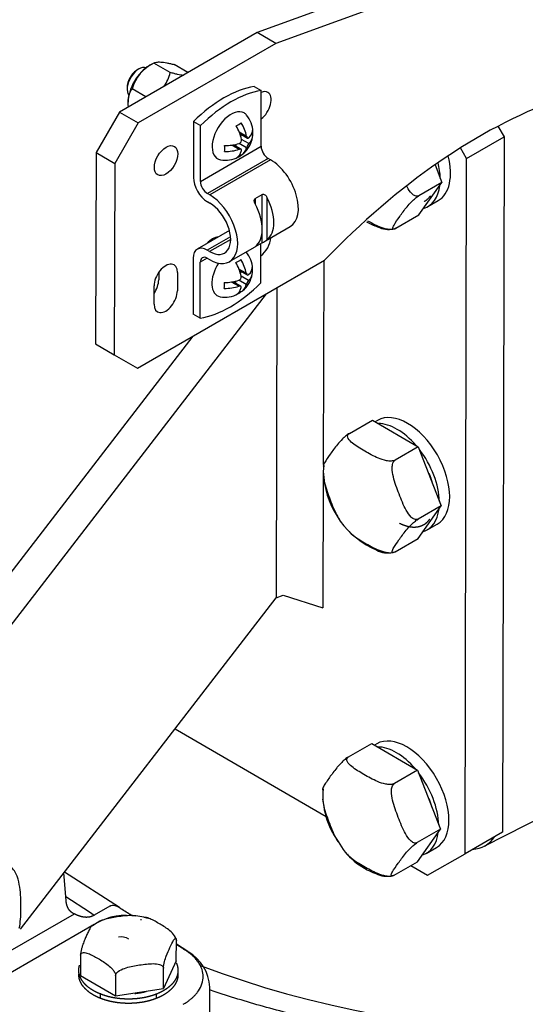
# Model space of a CAD drawing. Units: millimetres. Extents: x 0 to 410, y 0 to 287.
# Drawn here: x 115 to 131, y 55 to 85 of the extents above; entities that cross this region are included whole.
import ezdxf
from ezdxf.lldxf.tags import DXFTag

# ---------------------------------------------------------------- set-up
doc = ezdxf.new("R2010")
doc.units = ezdxf.units.MM
for name, color, linetype in [('24810913_01_BRID', 7, 'Continuous'), ('24810913_03_TORN', 7, 'Continuous'), ('24810913_04_TUER', 7, 'Continuous'), ('Predeterminado', 7, 'Continuous'), ('SPROP60_00', 7, 'Continuous'), ('SPROP60_01', 7, 'Continuous')]:
    doc.layers.add(name, color=color, linetype=linetype)
tags = doc.linetypes.add('HIDDEN2', pattern=[4.7625, 3.175, -1.5875]).pattern_tags.tags
tags[6:7] = [DXFTag(74, 4), DXFTag(75, 0), DXFTag(340, '0'), DXFTag(46, 0.0), DXFTag(50, 0.0), DXFTag(44, 0.0), DXFTag(45, 0.0)]
tags[4:5] = [DXFTag(74, 4), DXFTag(75, 0), DXFTag(340, '0'), DXFTag(46, 0.0), DXFTag(50, 0.0), DXFTag(44, 0.0), DXFTag(45, 0.0)]

# ---------------------------------------------------------------- blocks, each defined once
blk = doc.blocks.new('SE1')
at = {"layer": '24810913_01_BRID', "color": 7, "linetype": 'Continuous'}
for p, q in [((122.343, 82.875), (122.555, 82.752)), ((122.551, 81.064), (122.555, 82.752)), ((120.504, 81.814), (120.5, 80.125)), ((120.504, 81.814), (120.716, 81.691)), ((120.712, 80.002), (120.716, 81.691)), ((120.712, 80.002), (122.551, 81.064)), ((122.762, 80.696), (120.924, 79.635)), ((122.833, 80.655), (120.995, 79.594)), ((122.833, 80.655), (122.762, 80.696)), ((120.995, 79.594), (120.924, 79.635)), ((122.373, 79.485), (122.585, 79.608)), ((122.583, 78.594), (122.585, 79.608)), ((120.923, 79.39), (120.994, 79.349)), ((122.373, 79.485), (122.373, 79.322)), ((122.726, 79.526), (122.723, 78.231)), ((121.592, 78.515), (120.619, 77.953)), ((122.582, 78.149), (122.582, 78.51)), ((122.679, 78.203), (123.431, 78.637)), ((121.625, 78.329), (120.92, 77.922)), ((121.629, 78.25), (120.991, 77.881)), ((122.582, 78.149), (122.369, 78.027)), ((122.541, 76.929), (122.544, 78.128)), ((120.991, 77.881), (120.92, 77.922)), ((121.592, 77.576), (122.345, 78.011)), ((120.494, 77.679), (120.49, 75.991)), ((120.703, 75.868), (120.707, 77.556)), ((120.918, 77.678), (120.707, 77.556)), ((120.919, 77.678), (120.99, 77.637)), ((120.703, 75.868), (120.49, 75.991))]:
    blk.add_line(p, q, dxfattribs=at)
blk.add_arc((121.971, 79.368), 1.363, 296.597, 303.4769, dxfattribs=at)
for centre, major_axis, ratio, start_param, end_param in [((121.417, 79.433), (1.908, 3.286), 0.575759, 0.437615, 1.135927), ((121.629, 79.31), (1.908, 3.286), 0.575759, 0.437615, 1.135927), ((122.763, 80.941), (-0.15, 0.26), 0.57735, 0.782645, 2.353441), ((122.831, 79.677), (-0.6, 1.039), 0.57735, 3.141593, 5.495034), ((120.925, 79.879), (-0.3, 0.52), 0.57735, 0.782645, 2.353441), ((120.925, 79.879), (0.15, -0.26), 0.57735, 3.924238, 5.495034), ((120.992, 78.615), (-0.6, 1.039), 0.57735, 2.353441, 5.495034), ((120.992, 78.615), (-0.45, 0.779), 0.57735, 2.353441, 5.495034), ((121.735, 79.044), (0.6, -1.039), 0.57735, 0.059911, 1.505379), ((122.088, 79.248), (0.6, -1.039), 0.57735, 0.059911, 1.505379), ((120.919, 77.433), (0.3, -0.52), 0.57735, 2.353441, 3.924238), ((120.919, 77.433), (0.15, -0.26), 0.57735, 2.353441, 3.924238), ((121.629, 79.31), (-1.908, -3.286), 0.575759, 0.437615, 1.135927)]:
    blk.add_ellipse(centre, major_axis=major_axis, ratio=ratio, start_param=start_param, end_param=end_param, dxfattribs=at)
for points, knots in [([(122.585, 79.608), (122.597, 79.615), (122.611, 79.616), (122.639, 79.612), (122.653, 79.605), (122.691, 79.58), (122.711, 79.554), (122.726, 79.526)], [0, 0, 0, 0, 0.25, 0.25, 0.5, 0.5, 1, 1, 1, 1]), ([(122.373, 79.321), (122.365, 79.336), (122.359, 79.35), (122.349, 79.38), (122.345, 79.396), (122.343, 79.426), (122.344, 79.441), (122.353, 79.468), (122.361, 79.479), (122.373, 79.485)], [0, 0, 0, 0, 0.25, 0.25, 0.5, 0.5, 0.75, 0.75, 1, 1, 1, 1])]:
    blk.add_open_spline(points, degree=3, knots=knots, dxfattribs=at)
blk.add_open_spline([(122.344, 78.01), (122.349, 78.012), (122.358, 78.019), (122.37, 78.027)], degree=3, dxfattribs=at)
at = {"layer": '24810913_03_TORN', "color": 7, "linetype": 'Continuous'}
for p, q in [((118.851, 83.407), (118.808, 83.383)), ((118.494, 82.842), (118.494, 82.793)), ((122.112, 81.365), (121.89, 81.494)), ((121.907, 81.45), (122.14, 81.315)), ((121.978, 81.409), (121.93, 81.381)), ((122.294, 81.399), (122.256, 81.421)), ((121.885, 80.973), (121.664, 81.102)), ((121.942, 80.974), (121.71, 81.109)), ((121.782, 81.123), (121.781, 81.067)), ((122.111, 81.023), (121.886, 81.153)), ((122.182, 81.145), (121.957, 81.275)), ((121.947, 80.799), (121.909, 80.821)), ((122.102, 77.223), (121.88, 77.352)), ((121.897, 77.308), (122.13, 77.173)), ((121.969, 77.267), (121.92, 77.239)), ((122.284, 77.257), (122.247, 77.279)), ((121.875, 76.831), (121.654, 76.959)), ((121.932, 76.832), (121.7, 76.967)), ((121.772, 76.981), (121.772, 76.925)), ((122.101, 76.88), (121.876, 77.011)), ((122.172, 77.003), (121.947, 77.133)), ((121.937, 76.657), (121.899, 76.679))]:
    blk.add_line(p, q, dxfattribs=at)
for centre, radius, start, end in [((121.469, 81.477), 0.833, 1.8622, 39.8369), ((121.469, 81.477), 0.833, 309.3036, 350.5466), ((121.848, 81.256), 0.11, 289.9526, 9.8651), ((122.413, 80.929), 0.316, 136.9653, 162.8524), ((121.469, 81.477), 0.833, 259.8902, 297.8528), ((121.459, 77.335), 0.833, 1.8622, 39.8369), ((121.459, 77.335), 0.833, 309.3036, 350.5466), ((121.838, 77.114), 0.11, 289.9526, 9.8651), ((122.403, 76.787), 0.316, 136.9653, 162.8524), ((121.459, 77.335), 0.833, 259.8902, 297.8528)]:
    blk.add_arc(centre, radius, start, end, dxfattribs=at)
for centre, major_axis, ratio, start_param, end_param in [((118.848, 82.998), (-0.251, -0.432), 0.575759, 3.245673, 6.056776), ((118.805, 83.023), (0.221, 0.381), 0.575759, 0.78128, 2.360313), ((121.634, 81.381), (0.402, 0.692), 0.575759, 0, 3.348453), ((121.634, 81.381), (0.402, 0.692), 0.575759, 6.076325, 6.283185), ((121.47, 81.966), (0.578, -0.001), 0.578938, 5.307793, 5.690542), ((121.391, 81.432), (0.413, -0.715), 0.57735, 1.039691, 1.59565), ((121.547, 81.522), (-0.413, 0.715), 0.57735, 4.181283, 4.737243), ((121.469, 81.567), (-0.826, 0.002), 0.578938, 2.614621, 3.17058), ((121.469, 81.387), (-0.826, 0.002), 0.578938, 2.614621, 3.17058), ((121.893, 81.722), (0.289, -0.501), 0.57735, 0.59127, 0.97402), ((121.469, 81.567), (-0.826, 0.002), 0.578938, 1.54457, 2.100529), ((121.044, 81.232), (0.289, -0.501), 0.57735, 0.59127, 0.97402), ((121.469, 81.387), (0.826, -0.002), 0.578938, 4.686163, 5.242122), ((121.391, 81.432), (-0.413, 0.715), 0.57735, 3.111233, 3.667192), ((121.468, 80.988), (0.578, -0.001), 0.578938, 5.307793, 5.690542), ((121.547, 81.522), (-0.413, 0.715), 0.57735, 3.111233, 3.667192), ((121.624, 77.239), (0.402, 0.692), 0.575759, 1.482517, 3.348453), ((121.46, 77.824), (0.578, -0.001), 0.578938, 5.307793, 5.690542), ((121.381, 77.29), (0.413, -0.715), 0.57735, 1.039691, 1.59565), ((121.537, 77.38), (-0.413, 0.715), 0.57735, 4.181283, 4.737243), ((121.459, 77.424), (-0.826, 0.002), 0.578938, 2.614621, 3.17058), ((121.459, 77.245), (-0.826, 0.002), 0.578938, 2.614621, 3.17058), ((121.883, 77.58), (0.289, -0.501), 0.57735, 0.59127, 0.97402), ((121.459, 77.424), (-0.826, 0.002), 0.578938, 1.54457, 2.100529), ((121.035, 77.09), (0.289, -0.501), 0.57735, 0.59127, 0.97402), ((121.537, 77.38), (-0.413, 0.715), 0.57735, 3.111233, 3.667192), ((121.459, 77.245), (0.826, -0.002), 0.578938, 4.686163, 5.242122), ((121.381, 77.29), (-0.413, 0.715), 0.57735, 3.111233, 3.667192), ((121.458, 76.846), (0.578, -0.001), 0.578938, 5.307793, 5.690542)]:
    blk.add_ellipse(centre, major_axis=major_axis, ratio=ratio, start_param=start_param, end_param=end_param, dxfattribs=at)
for points in [[(122.112, 81.365), (122.117, 81.341), (122.127, 81.322), (122.153, 81.307), (122.169, 81.311), (122.182, 81.324)], [(121.955, 80.933), (121.96, 80.951), (121.956, 80.966), (121.929, 80.982), (121.908, 80.981), (121.885, 80.973)], [(122.102, 77.223), (122.107, 77.199), (122.117, 77.18), (122.143, 77.165), (122.159, 77.169), (122.172, 77.182)], [(121.946, 76.791), (121.95, 76.809), (121.946, 76.824), (121.92, 76.84), (121.898, 76.839), (121.875, 76.831)]]:
    blk.add_open_spline(points, degree=3, knots=[0, 0, 0, 0, 0.5, 0.5, 1, 1, 1, 1], dxfattribs=at)
at = {"layer": '24810913_04_TUER', "color": 7, "linetype": 'Continuous'}
for p, q in [((119.305, 83.584), (119.164, 83.504)), ((119.797, 83.296), (119.302, 83.583)), ((120.334, 83.297), (119.918, 83.538)), ((119.061, 82.562), (118.645, 82.803)), ((118.524, 82.402), (118.524, 82.4))]:
    blk.add_line(p, q, dxfattribs=at)
for centre, radius, start, end in [((119.857, 82.449), 1.263, 116.0709, 163.6949), ((118.585, 83.59), 1.248, 325.1864, 346.3537)]:
    blk.add_arc(centre, radius, start, end, dxfattribs=at)
blk.add_ellipse((119.159, 82.771), major_axis=(-0.45, -0.776), ratio=0.575759, start_param=3.922872, end_param=5.49916, dxfattribs=at)
for points, knots in [([(119.302, 83.583), (119.323, 83.595), (119.349, 83.605), (119.4, 83.614), (119.419, 83.616), (119.462, 83.617), (119.487, 83.617), (119.566, 83.612), (119.628, 83.603), (119.731, 83.583), (119.767, 83.575), (119.841, 83.558), (119.879, 83.548), (119.918, 83.538)], [0, 0, 0, 0, 0.25, 0.25, 0.375, 0.375, 0.5, 0.5, 0.75, 0.75, 0.875, 0.875, 1, 1, 1, 1]), ([(120.204, 83.209), (120.15, 83.215), (120.089, 83.226), (119.988, 83.248), (119.951, 83.256), (119.875, 83.275), (119.837, 83.285), (119.797, 83.296)], [0.518603, 0.518603, 0.518603, 0.518603, 0.75, 0.75, 0.875, 0.875, 1, 1, 1, 1]), ([(118.534, 82.268), (118.534, 82.27), (118.533, 82.272), (118.527, 82.317), (118.524, 82.361), (118.525, 82.486), (118.537, 82.559), (118.57, 82.659), (118.583, 82.691), (118.612, 82.749), (118.628, 82.777), (118.645, 82.803)], [0.3704246, 0.3704246, 0.3704246, 0.3704246, 0.375, 0.375, 0.5, 0.5, 0.75, 0.75, 0.875, 0.875, 1, 1, 1, 1])]:
    blk.add_open_spline(points, degree=3, knots=knots, dxfattribs=at)
at = {"layer": 'SPROP60_00', "color": 7, "linetype": 'HIDDEN2'}
for p, q in [((146.111, 93.123), (122.429, 84.507)), ((142.203, 91.166), (122.995, 84.178)), ((122.429, 84.507), (118.262, 82.101)), ((122.995, 84.178), (122.429, 84.507)), ((122.995, 84.178), (118.827, 81.772)), ((118.262, 82.101), (117.553, 80.877)), ((118.262, 82.101), (118.827, 81.772)), ((118.827, 81.772), (118.118, 80.548)), ((117.553, 80.877), (117.539, 75.088)), ((117.553, 80.877), (118.118, 80.548)), ((118.118, 80.548), (118.104, 74.759)), ((118.81, 74.352), (124.466, 77.618)), ((119.45, 77.245), (119.45, 77.022)), ((120.017, 77.248), (120.016, 76.693)), ((119.308, 76.285), (119.31, 76.84)), ((117.539, 75.088), (118.104, 74.759)), ((118.104, 74.759), (118.81, 74.352)), ((129.297, 59.887), (133.111, 61.825))]:
    blk.add_line(p, q, dxfattribs=at)
for centre, major_axis, ratio, start_param, end_param in [((122.5, 82.264), (0.251, 0.432), 0.57576, 4.080372, 6.283185), ((122.5, 82.264), (0.251, 0.432), 0.57576, 0, 0.634756), ((129.134, 66.693), (9.037, 15.567), 0.57576, 0.60351, 1.165013), ((132.666, 67.13), (28.7, -0.068), 0.578936, 4.31517, 7.212155), ((121.078, 77.86), (-0.251, -0.432), 0.57576, 3.429175, 4.42755), ((122.49, 78.122), (0.251, 0.432), 0.57576, 4.080349, 5.430734), ((119.663, 77.044), (-0.251, -0.432), 0.57576, 2.357566, 5.499159), ((119.096, 76.818), (0.251, 0.432), 0.57576, 4.5774, 5.499158), ((119.662, 76.489), (0.251, 0.432), 0.57576, 2.357566, 5.499159), ((132.665, 66.751), (21.7, -0.052), 0.578936, 4.13174, 6.283185), ((132.655, 62.564), (-38.3, 0.091), 0.578936, 1.214238, 3.16639), ((128.086, 62.074), (-1.25, 2.165), 0.57735, 2.861057, 3.414814)]:
    blk.add_ellipse(centre, major_axis=major_axis, ratio=ratio, start_param=start_param, end_param=end_param, dxfattribs=at)
blk.add_ellipse((119.672, 80.631), major_axis=(0.251, 0.432), ratio=0.57576, dxfattribs=at)
blk.add_open_spline([(153.439, 61.371), (153.403, 61.318), (153.187, 61.004), (152.626, 60.378), (151.794, 59.568), (150.83, 58.783), (149.759, 58.038), (148.581, 57.335), (147.304, 56.681), (145.933, 56.081), (144.479, 55.54), (142.949, 55.061), (141.352, 54.649), (139.699, 54.307), (138.001, 54.037), (136.268, 53.844), (134.511, 53.726), (132.742, 53.687), (130.972, 53.725), (129.213, 53.841), (127.476, 54.035), (125.773, 54.303), (124.114, 54.645), (122.517, 55.055), (121.496, 55.373), (121.001, 55.541)], degree=3, knots=[0, 0, 0, 0, 0.0056287, 0.0388867, 0.0717836, 0.1044788, 0.1370809, 0.1696595, 0.2022449, 0.2348657, 0.2675363, 0.3002614, 0.3330399, 0.365867, 0.3987358, 0.4316379, 0.4645645, 0.4975062, 0.5304537, 0.5633959, 0.5963214, 0.6292207, 0.6620842, 0.6949027, 0.7273003, 0.7273003, 0.7273003, 0.7273003], dxfattribs=at)
at = {"layer": 'SPROP60_01', "color": 7, "linetype": 'HIDDEN2'}
for p, q in [((129.717, 81.672), (129.902, 81.35)), ((128.771, 80.697), (129.902, 81.35)), ((129.902, 81.35), (129.852, 60.313)), ((128.771, 80.697), (128.587, 81.018)), ((127.816, 80.505), (128.022, 79.971)), ((128.721, 59.66), (128.771, 80.697)), ((128.022, 79.971), (127.324, 79.568)), ((127.325, 78.988), (128.022, 79.971)), ((127.595, 79.242), (127.907, 79.422)), ((126.627, 78.585), (127.325, 78.988)), ((124.444, 77.605), (124.43, 71.438)), ((122.704, 76.601), (110.244, 60.457)), ((123.028, 76.788), (123.006, 67.407)), ((120.487, 75.321), (109.395, 60.949)), ((125.222, 72.379), (125.92, 72.782)), ((125.92, 72.782), (127.308, 71.976)), ((126.073, 72.772), (126.004, 72.732)), ((127.308, 71.976), (126.61, 71.573)), ((127.308, 71.976), (127.999, 70.187)), ((124.429, 71.102), (124.419, 67.099)), ((127.999, 70.187), (127.301, 69.784)), ((127.301, 69.203), (127.999, 70.187)), ((127.572, 69.458), (127.883, 69.637)), ((126.604, 68.801), (127.301, 69.203)), ((115.265, 57.377), (123.006, 67.407)), ((123.006, 67.407), (123.221, 67.484)), ((123.221, 67.484), (124.419, 67.099)), ((119.949, 63.446), (124.517, 60.794)), ((125.199, 62.594), (125.896, 62.997)), ((125.896, 62.997), (127.284, 62.191)), ((126.05, 62.988), (125.981, 62.948)), ((127.284, 62.191), (126.587, 61.788)), ((127.284, 62.191), (127.975, 60.402)), ((127.975, 60.402), (127.277, 59.999)), ((127.278, 59.419), (127.975, 60.402)), ((129.852, 60.313), (128.721, 59.66)), ((127.549, 59.673), (127.86, 59.853)), ((127.586, 59.012), (128.721, 59.66)), ((126.58, 59.016), (127.278, 59.419)), ((127.081, 59.306), (127.586, 59.012)), ((116.646, 58.251), (116.582, 59.084)), ((118.26, 58.031), (116.596, 59.101)), ((116.637, 58.369), (117.355, 57.909)), ((114.958, 56.722), (116.897, 57.841)), ((116.899, 57.84), (116.897, 57.841)), ((117.355, 57.909), (117.499, 57.801)), ((117.967, 58.072), (117.499, 57.801)), ((114.044, 55.541), (117.496, 57.534)), ((119.983, 56.422), (119.984, 57.036)), ((120.327, 56.703), (119.984, 56.924)), ((117.084, 56.591), (117.083, 55.976)), ((119.983, 56.422), (119.594, 55.583)), ((119.594, 55.583), (119.595, 56.197)), ((117.083, 55.976), (118.144, 55.36)), ((118.146, 55.974), (118.144, 55.36)), ((117.681, 55.44), (117.68, 55.31)), ((118.144, 55.36), (119.594, 55.583)), ((119.38, 55.306), (119.381, 55.436)), ((120.998, 54.278), (121.002, 55.649))]:
    blk.add_line(p, q, dxfattribs=at)
for centre, radius, start, end in [((126.788, 80.635), 2.128, 240.5067, 250.3841), ((126.412, 79.294), 0.746, 242.9305, 281.5645), ((125.425, 71.225), 0.996, 169.4403, 190.4272), ((127.115, 71.307), 2.683, 185.6276, 246.5794), ((126.389, 69.51), 0.747, 242.9151, 281.5445), ((126.826, 61.453), 2.409, 175.9519, 216.1415), ((126.741, 61.066), 2.129, 209.0602, 250.3838), ((126.366, 59.725), 0.746, 242.9305, 281.5645), ((118.432, 56.086), 1.707, 83.1705, 125.7366), ((118.698, 56.587), 1.195, 69.5139, 93.0374), ((119.676, 55.543), 1.328, 3.4261, 60.0101)]:
    blk.add_arc(centre, radius, start, end, dxfattribs=at)
for centre, major_axis, ratio, start_param, end_param in [((127.002, 80.989), (-0.905, 1.568), 0.57735, 3.141593, 4.260331), ((126.69, 80.81), (-0.905, 1.568), 0.57735, 3.950581, 4.24394), ((126.69, 80.81), (-0.905, 1.568), 0.57735, 3.006207, 3.795075), ((126.978, 71.205), (-0.905, 1.568), 0.57735, 3.141593, 6.283185), ((126.667, 71.025), (-0.905, 1.568), 0.57735, 5.03246, 5.957613), ((126.667, 71.025), (-0.905, 1.568), 0.57735, 3.950581, 4.945096), ((126.667, 71.025), (-0.905, 1.568), 0.57735, 3.006207, 3.795075), ((126.955, 61.42), (-0.905, 1.568), 0.57735, 3.141593, 6.283185), ((126.644, 61.241), (-0.905, 1.568), 0.57735, 5.03246, 5.957613), ((126.644, 61.241), (-0.905, 1.568), 0.57735, 3.950581, 4.945096), ((126.644, 61.241), (-0.905, 1.568), 0.57735, 3.006207, 3.795075), ((118.249, 57.563), (0.278, -0.51), 0.561994, 2.232904, 3.155634), ((111.727, 61.755), (10.525, -6.433), 0.023263, 0.870047, 0.910065), ((111.727, 61.755), (10.525, -6.433), 0.023263, 0.635034, 0.683255)]:
    blk.add_ellipse(centre, major_axis=major_axis, ratio=ratio, start_param=start_param, end_param=end_param, dxfattribs=at)
for points, degree, knots in [([(127.324, 79.568), (127.291, 79.549), (127.251, 79.55), (127.18, 79.577), (127.147, 79.602), (127.057, 79.688), (127.009, 79.762), (126.964, 79.843), (126.961, 79.847), (126.959, 79.851)], 3, [0, 0, 0, 0, 0.0625, 0.0625, 0.125, 0.125, 0.25, 0.25, 0.2566856, 0.2566856, 0.2566856, 0.2566856]), ([(126.627, 78.585), (126.593, 78.566), (126.569, 78.558), (126.541, 78.56), (126.535, 78.568), (126.533, 78.604), (126.55, 78.641), (126.615, 78.759), (126.68, 78.851), (126.811, 79.037), (126.879, 79.131), (127.009, 79.287), (127.057, 79.342), (127.147, 79.43), (127.181, 79.461), (127.252, 79.52), (127.291, 79.549), (127.324, 79.568)], 3, [0, 0, 0, 0, 0.0625, 0.0625, 0.125, 0.125, 0.25, 0.25, 0.5, 0.5, 0.75, 0.75, 0.875, 0.875, 0.9375, 0.9375, 1, 1, 1, 1]), ([(127.486, 79.398), (127.513, 79.413), (127.538, 79.431), (127.613, 79.482), (127.67, 79.558), (127.675, 79.565), (127.679, 79.571)], 2, [0.11422102, 0.11422102, 0.11422102, 0.125, 0.125, 0.15625, 0.15625, 0.15884524, 0.15884524, 0.15884524]), ([(125.774, 78.814), (125.883, 78.752), (125.994, 78.692), (126.194, 78.609), (126.274, 78.581), (126.407, 78.557), (126.454, 78.552), (126.547, 78.556), (126.593, 78.566), (126.627, 78.585)], 3, [0.5451958, 0.5451958, 0.5451958, 0.5451958, 0.75, 0.75, 0.875, 0.875, 0.9375, 0.9375, 1, 1, 1, 1]), ([(125.222, 72.379), (125.188, 72.359), (125.149, 72.33), (125.077, 72.271), (125.044, 72.24), (124.954, 72.151), (124.905, 72.096), (124.776, 71.941), (124.709, 71.846), (124.577, 71.661), (124.512, 71.568), (124.447, 71.45), (124.431, 71.414), (124.433, 71.382), (124.436, 71.375), (124.444, 71.371)], 3, [0, 0, 0, 0, 0.0625, 0.0625, 0.125, 0.125, 0.25, 0.25, 0.5, 0.5, 0.75, 0.75, 0.875, 0.875, 0.9212681, 0.9212681, 0.9212681, 0.9212681]), ([(126.61, 71.573), (126.577, 71.554), (126.53, 71.544), (126.436, 71.54), (126.389, 71.545), (126.256, 71.569), (126.175, 71.598), (125.949, 71.691), (125.816, 71.767), (125.554, 71.919), (125.424, 71.996), (125.262, 72.128), (125.214, 72.174), (125.173, 72.252), (125.165, 72.279), (125.172, 72.332), (125.189, 72.359), (125.222, 72.379)], 3, [0, 0, 0, 0, 0.0625, 0.0625, 0.125, 0.125, 0.25, 0.25, 0.5, 0.5, 0.75, 0.75, 0.875, 0.875, 0.9375, 0.9375, 1, 1, 1, 1]), ([(127.301, 69.784), (127.267, 69.765), (127.228, 69.766), (127.156, 69.793), (127.123, 69.817), (127.034, 69.903), (126.985, 69.978), (126.857, 70.208), (126.79, 70.377), (126.66, 70.715), (126.595, 70.886), (126.532, 71.155), (126.516, 71.246), (126.518, 71.385), (126.524, 71.432), (126.553, 71.516), (126.577, 71.554), (126.61, 71.573)], 3, [0, 0, 0, 0, 0.0625, 0.0625, 0.125, 0.125, 0.25, 0.25, 0.5, 0.5, 0.75, 0.75, 0.875, 0.875, 0.9375, 0.9375, 1, 1, 1, 1]), ([(124.433, 71.176), (124.432, 71.171), (124.431, 71.121), (124.439, 71.023), (124.475, 70.842), (124.544, 70.623), (124.638, 70.368), (124.739, 70.117), (124.829, 69.922), (124.892, 69.817), (124.911, 69.789)], 3, [0.1188463, 0.1188463, 0.1188463, 0.1188463, 0.1254911, 0.187657, 0.2500995, 0.3750332, 0.4998117, 0.6246701, 0.7491211, 0.7981653, 0.7981653, 0.7981653, 0.7981653]), ([(127.747, 70.844), (127.732, 70.899), (127.715, 70.954), (127.682, 71.061), (127.638, 71.167)], 2, [0.3003978, 0.3003978, 0.3003978, 0.3125, 0.3125, 0.33599956, 0.33599956, 0.33599956]), ([(126.604, 68.801), (126.57, 68.781), (126.546, 68.774), (126.517, 68.775), (126.512, 68.784), (126.51, 68.819), (126.527, 68.856), (126.591, 68.974), (126.656, 69.067), (126.788, 69.252), (126.855, 69.347), (126.986, 69.503), (127.034, 69.557), (127.124, 69.646), (127.157, 69.677), (127.228, 69.736), (127.267, 69.765), (127.301, 69.784)], 3, [0, 0, 0, 0, 0.0625, 0.0625, 0.125, 0.125, 0.25, 0.25, 0.5, 0.5, 0.75, 0.75, 0.875, 0.875, 0.9375, 0.9375, 1, 1, 1, 1]), ([(126.742, 69.662), (126.852, 69.607), (126.959, 69.578), (127.065, 69.548), (127.165, 69.546), (127.264, 69.544), (127.353, 69.57), (127.441, 69.595), (127.515, 69.646), (127.589, 69.698), (127.647, 69.774), (127.651, 69.78), (127.656, 69.787)], 2, [0, 0, 0, 0.03125, 0.03125, 0.0625, 0.0625, 0.09375, 0.09375, 0.125, 0.125, 0.15625, 0.15625, 0.1588452, 0.1588452, 0.1588452]), ([(125.188, 69.441), (125.216, 69.394), (125.262, 69.351), (125.418, 69.224), (125.549, 69.146), (125.811, 68.994), (125.944, 68.918), (126.171, 68.825), (126.25, 68.797), (126.384, 68.773), (126.431, 68.768), (126.523, 68.772), (126.57, 68.781), (126.604, 68.801)], 3, [0.134635, 0.134635, 0.134635, 0.134635, 0.25, 0.25, 0.5, 0.5, 0.75, 0.75, 0.875, 0.875, 0.9375, 0.9375, 1, 1, 1, 1]), ([(125.199, 62.594), (125.191, 62.589), (125.174, 62.58), (125.137, 62.554), (125.071, 62.502), (124.988, 62.425), (124.907, 62.339), (124.815, 62.233), (124.72, 62.109), (124.618, 61.969), (124.523, 61.831), (124.453, 61.723), (124.416, 61.648), (124.407, 61.609), (124.412, 61.594), (124.416, 61.59), (124.416, 61.59)], 3, [0, 0, 0, 0, 0.014917, 0.0302329, 0.0631842, 0.125843, 0.1886139, 0.2509252, 0.3753991, 0.5002806, 0.6250822, 0.750039, 0.8124931, 0.8746705, 0.9076734, 0.9110078, 0.9110078, 0.9110078, 0.9110078]), ([(126.587, 61.788), (126.553, 61.769), (126.506, 61.76), (126.413, 61.756), (126.366, 61.761), (126.233, 61.785), (126.151, 61.813), (125.926, 61.907), (125.793, 61.983), (125.531, 62.135), (125.4, 62.212), (125.239, 62.344), (125.191, 62.39), (125.15, 62.467), (125.142, 62.495), (125.149, 62.548), (125.165, 62.575), (125.199, 62.594)], 3, [0, 0, 0, 0, 0.0625, 0.0625, 0.125, 0.125, 0.25, 0.25, 0.5, 0.5, 0.75, 0.75, 0.875, 0.875, 0.9375, 0.9375, 1, 1, 1, 1]), ([(127.277, 59.999), (127.244, 59.98), (127.205, 59.981), (127.133, 60.008), (127.1, 60.033), (127.01, 60.119), (126.962, 60.193), (126.834, 60.424), (126.767, 60.593), (126.636, 60.93), (126.572, 61.101), (126.508, 61.37), (126.492, 61.462), (126.495, 61.601), (126.501, 61.648), (126.529, 61.732), (126.553, 61.769), (126.587, 61.788)], 3, [0, 0, 0, 0, 0.0625, 0.0625, 0.125, 0.125, 0.25, 0.25, 0.5, 0.5, 0.75, 0.75, 0.875, 0.875, 0.9375, 0.9375, 1, 1, 1, 1]), ([(124.41, 61.309), (124.415, 61.239), (124.428, 61.168), (124.487, 60.922), (124.551, 60.752), (124.682, 60.414), (124.749, 60.245), (124.847, 60.069), (124.86, 60.048), (124.873, 60.027)], 3, [0.1548595, 0.1548595, 0.1548595, 0.1548595, 0.25, 0.25, 0.5, 0.5, 0.75, 0.75, 0.7851439, 0.7851439, 0.7851439, 0.7851439]), ([(127.723, 61.06), (127.709, 61.114), (127.692, 61.169), (127.667, 61.248), (127.637, 61.326)], 2, [0.3003978, 0.3003978, 0.3003978, 0.3125, 0.3125, 0.32977858, 0.32977858, 0.32977858]), ([(126.58, 59.016), (126.547, 58.997), (126.522, 58.989), (126.494, 58.991), (126.489, 59), (126.487, 59.035), (126.503, 59.072), (126.568, 59.19), (126.633, 59.282), (126.765, 59.468), (126.832, 59.562), (126.962, 59.718), (127.01, 59.773), (127.1, 59.862), (127.134, 59.892), (127.205, 59.951), (127.244, 59.98), (127.277, 59.999)], 3, [0, 0, 0, 0, 0.0625, 0.0625, 0.125, 0.125, 0.25, 0.25, 0.5, 0.5, 0.75, 0.75, 0.875, 0.875, 0.9375, 0.9375, 1, 1, 1, 1]), ([(125.164, 59.657), (125.193, 59.61), (125.238, 59.566), (125.395, 59.439), (125.525, 59.362), (125.787, 59.21), (125.92, 59.134), (126.147, 59.04), (126.227, 59.012), (126.361, 58.988), (126.408, 58.983), (126.5, 58.987), (126.547, 58.997), (126.58, 59.016)], 3, [0.1346354, 0.1346354, 0.1346354, 0.1346354, 0.25, 0.25, 0.5, 0.5, 0.75, 0.75, 0.875, 0.875, 0.9375, 0.9375, 1, 1, 1, 1]), ([(115.229, 57.412), (115.234, 57.433), (115.238, 57.454), (115.274, 57.65), (115.278, 57.846), (115.279, 58.241), (115.276, 58.442), (115.229, 58.76), (115.205, 58.87), (115.142, 59.036), (115.116, 59.091), (115.048, 59.193), (115.007, 59.237), (114.964, 59.262)], 3, [0.2195294, 0.2195294, 0.2195294, 0.2195294, 0.25, 0.25, 0.5, 0.5, 0.75, 0.75, 0.875, 0.875, 0.9375, 0.9375, 1, 1, 1, 1]), ([(116.897, 57.841), (116.843, 57.862), (116.799, 57.899), (116.755, 57.936), (116.723, 57.989), (116.691, 58.042), (116.671, 58.108), (116.652, 58.174), (116.646, 58.251)], 2, [0, 0, 0, 0.25, 0.25, 0.5, 0.5, 0.75, 0.75, 1, 1, 1]), ([(117.499, 57.801), (117.433, 57.764), (117.36, 57.748), (117.287, 57.733), (117.208, 57.741), (117.133, 57.748), (117.051, 57.775), (116.982, 57.799), (116.899, 57.84)], 2, [0, 0, 0, 0.249911, 0.249911, 0.499941, 0.499941, 0.74997, 0.74997, 1, 1, 1]), ([(118.771, 57.777), (118.75, 57.782), (118.697, 57.79), (118.575, 57.795), (118.403, 57.781), (118.197, 57.752), (117.991, 57.717), (117.819, 57.678), (117.685, 57.632), (117.615, 57.598), (117.58, 57.575), (117.575, 57.572)], 3, [0.1486172, 0.1486172, 0.1486172, 0.1486172, 0.1887661, 0.2511379, 0.3755333, 0.5004554, 0.6253862, 0.7501577, 0.8123809, 0.8749333, 0.8852591, 0.8852591, 0.8852591, 0.8852591]), ([(117.467, 57.479), (117.466, 57.483), (117.462, 57.491), (117.453, 57.498), (117.438, 57.497), (117.416, 57.477), (117.38, 57.425), (117.334, 57.338), (117.279, 57.222), (117.224, 57.1), (117.178, 56.988), (117.142, 56.885), (117.12, 56.81), (117.104, 56.745), (117.094, 56.692), (117.086, 56.638), (117.085, 56.606), (117.084, 56.591)], 3, [0.0464051, 0.0464051, 0.0464051, 0.0464051, 0.0625447, 0.0922281, 0.1250674, 0.1876198, 0.2498429, 0.3746142, 0.4995448, 0.6244667, 0.7488618, 0.8112335, 0.8739851, 0.9070425, 0.9369316, 0.9697122, 1, 1, 1, 1]), ([(119.984, 57.036), (119.984, 57.095), (119.942, 57.167), (119.853, 57.275), (119.803, 57.319), (119.655, 57.436), (119.554, 57.496), (119.352, 57.613), (119.251, 57.67), (119.104, 57.725), (119.056, 57.738), (119.013, 57.737)], 3, [0, 0, 0, 0, 0.125, 0.125, 0.25, 0.25, 0.5, 0.5, 0.75, 0.75, 0.8709608, 0.8709608, 0.8709608, 0.8709608]), ([(119.595, 56.197), (119.596, 56.256), (119.611, 56.337), (119.644, 56.464), (119.662, 56.518), (119.716, 56.666), (119.754, 56.748), (119.827, 56.907), (119.865, 56.985), (119.919, 57.072), (119.937, 57.095), (119.961, 57.105), (119.968, 57.104), (119.98, 57.085), (119.984, 57.065), (119.984, 57.036)], 3, [0, 0, 0, 0, 0.125, 0.125, 0.25, 0.25, 0.5, 0.5, 0.75, 0.75, 0.875, 0.875, 0.9375, 0.9375, 1, 1, 1, 1]), ([(117.084, 56.591), (117.084, 56.65), (117.127, 56.673), (117.216, 56.677), (117.266, 56.664), (117.414, 56.608), (117.515, 56.551), (117.717, 56.434), (117.818, 56.373), (117.966, 56.256), (118.016, 56.212), (118.082, 56.131), (118.103, 56.102), (118.135, 56.038), (118.146, 56.004), (118.146, 55.974)], 3, [0, 0, 0, 0, 0.125, 0.125, 0.25, 0.25, 0.5, 0.5, 0.75, 0.75, 0.875, 0.875, 0.9375, 0.9375, 1, 1, 1, 1]), ([(120.191, 55.107), (120.22, 55.124), (120.278, 55.159), (120.358, 55.215), (120.434, 55.274), (120.503, 55.337), (120.567, 55.402), (120.657, 55.511), (120.754, 55.676), (120.805, 55.89), (120.786, 56.117), (120.71, 56.298), (120.608, 56.442), (120.537, 56.52), (120.48, 56.575), (120.442, 56.608), (120.404, 56.639), (120.366, 56.668), (120.327, 56.695), (120.302, 56.713), (120.289, 56.721)], 3, [0, 0, 0, 0, 0.040345, 0.081212, 0.122612, 0.164557, 0.207058, 0.250127, 0.367867, 0.499797, 0.611834, 0.749406, 0.811616, 0.874049, 0.897148, 0.919408, 0.940826, 0.961399, 0.981125, 1, 1, 1, 1]), ([(119.978, 56.364), (119.993, 56.333), (120.004, 56.301), (120.032, 56.217), (120.032, 56.131), (120.032, 56.046), (120.004, 55.962), (119.975, 55.878), (119.918, 55.799), (119.862, 55.72), (119.78, 55.649), (119.698, 55.578), (119.593, 55.518), (119.489, 55.458), (119.366, 55.41), (119.243, 55.363), (119.106, 55.33), (118.97, 55.298), (118.825, 55.281), (118.68, 55.265), (118.532, 55.265), (118.385, 55.266), (118.24, 55.282), (118.095, 55.299), (117.958, 55.332), (117.822, 55.365), (117.699, 55.413), (117.576, 55.461), (117.472, 55.521)], 2, [0.163856, 0.163856, 0.163856, 0.1875, 0.1875, 0.25, 0.25, 0.3125, 0.3125, 0.375, 0.375, 0.4375, 0.4375, 0.5, 0.5, 0.5625, 0.5625, 0.625, 0.625, 0.6875, 0.6875, 0.75, 0.75, 0.8125, 0.8125, 0.875, 0.875, 0.9375, 0.9375, 1, 1, 1]), ([(118.146, 55.974), (118.146, 56.034), (118.204, 56.09), (118.325, 56.165), (118.393, 56.191), (118.596, 56.252), (118.734, 56.275), (119.009, 56.318), (119.148, 56.337), (119.351, 56.337), (119.418, 56.332), (119.509, 56.304), (119.537, 56.291), (119.581, 56.252), (119.596, 56.226), (119.595, 56.197)], 3, [0, 0, 0, 0, 0.125, 0.125, 0.25, 0.25, 0.5, 0.5, 0.75, 0.75, 0.875, 0.875, 0.9375, 0.9375, 1, 1, 1, 1]), ([(117.472, 55.521), (117.367, 55.582), (117.285, 55.653), (117.203, 55.724), (117.147, 55.804), (117.09, 55.883), (117.061, 55.967), (117.032, 56.05), (117.032, 56.136), (117.032, 56.212), (117.055, 56.287)], 2, [0.0000051, 0.0000051, 0.0000051, 0.0625, 0.0625, 0.125, 0.125, 0.1875, 0.1875, 0.25, 0.25, 0.3056891, 0.3056891, 0.3056891]), ([(117.471, 55.391), (117.367, 55.452), (117.285, 55.523), (117.203, 55.594), (117.146, 55.673), (117.09, 55.752), (117.061, 55.836), (117.032, 55.92), (117.032, 56.006), (117.032, 56.018), (117.033, 56.03)], 2, [0.0000066, 0.0000066, 0.0000066, 0.0625, 0.0625, 0.125, 0.125, 0.1875, 0.1875, 0.25, 0.25, 0.2587993, 0.2587993, 0.2587993]), ([(120.028, 56.066), (120.032, 56.034), (120.032, 56.001), (120.032, 55.915), (120.003, 55.831), (119.974, 55.748), (119.918, 55.669), (119.861, 55.59), (119.779, 55.519), (119.697, 55.448), (119.593, 55.387), (119.488, 55.327), (119.365, 55.28), (119.243, 55.233), (119.106, 55.2), (118.97, 55.167), (118.825, 55.151), (118.68, 55.135), (118.532, 55.135), (118.384, 55.135), (118.24, 55.152), (118.095, 55.169), (117.958, 55.202), (117.822, 55.235), (117.699, 55.282), (117.576, 55.33), (117.471, 55.391)], 2, [0.2259462, 0.2259462, 0.2259462, 0.25, 0.25, 0.3125, 0.3125, 0.375, 0.375, 0.4375, 0.4375, 0.5, 0.5, 0.5625, 0.5625, 0.625, 0.625, 0.6875, 0.6875, 0.75, 0.75, 0.8125, 0.8125, 0.875, 0.875, 0.9375, 0.9375, 0.9999933, 0.9999933, 0.9999933]), ([(118.728, 55.436), (118.749, 55.438), (118.77, 55.441), (118.888, 55.454), (118.999, 55.48), (119.041, 55.49), (119.081, 55.502)], 2, [0.80119519, 0.80119519, 0.80119519, 0.8125, 0.8125, 0.875, 0.875, 0.89858321, 0.89858321, 0.89858321])]:
    blk.add_open_spline(points, degree=degree, knots=knots, dxfattribs=at)
for points in [[(118.923, 57.652), (118.921, 57.663), (118.92, 57.674), (118.916, 57.684)], [(118.229, 57.148), (118.334, 57.179), (118.448, 57.139), (118.535, 57.089)]]:
    blk.add_open_spline(points, degree=3, dxfattribs=at)

msp = doc.modelspace()

# ---------------------------------------------------------------- block references
at = {"layer": 'Predeterminado'}
msp.add_blockref('SE1', (0, 0), dxfattribs=at)

doc.saveas('drawing.dxf')
